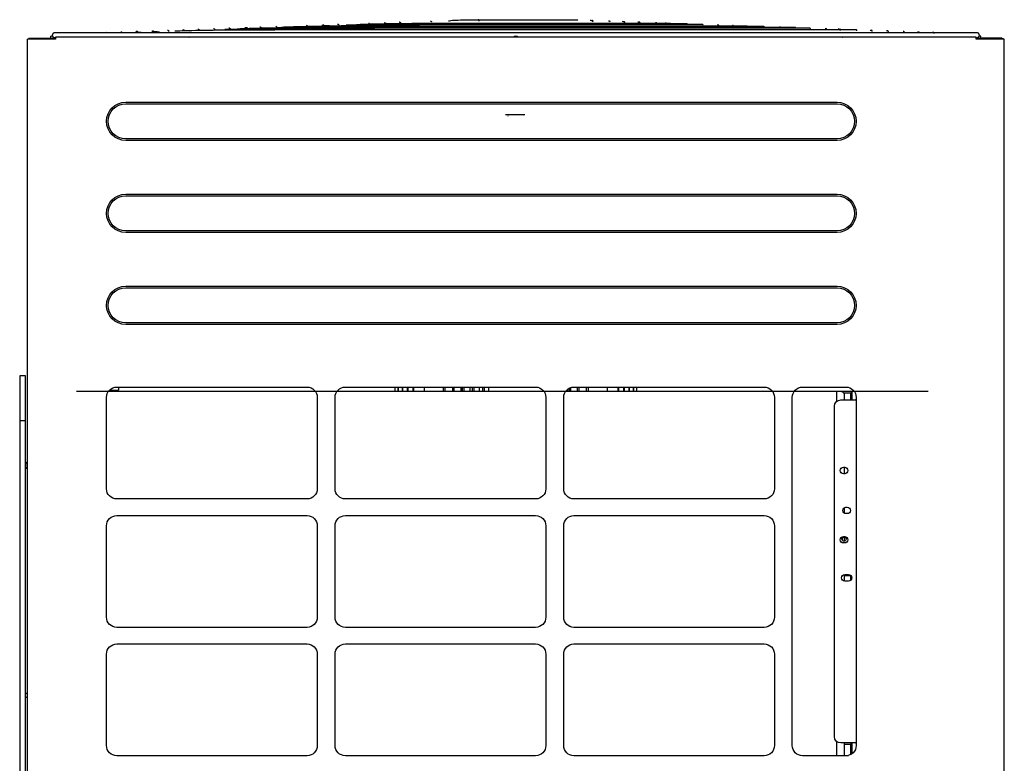
# Model space of a CAD drawing. Units: millimetres. Extents: x -1189.14 to -1183.46, y -2088.71 to -2085.3.
# Drawn here: x -1186.44 to -1185.67, y -2086.01 to -2085.43 of the extents above; entities that cross this region are included whole.
import ezdxf

# ---------------------------------------------------------------- set-up
doc = ezdxf.new("R2010")
doc.units = ezdxf.units.MM
doc.layers.add('TFR-TRI', color=7, linetype='CONTINUOUS')

msp = doc.modelspace()

# ---------------------------------------------------------------- linework, layer by layer
at = {"layer": 'TFR-TRI', "color": 4, "linetype": 'Continuous'}
for p, q in [((-1186.14594, -2085.43142), (-1186.14588, -2085.43142)), ((-1186.0974, -2085.42974), (-1186.09731, -2085.42975)), ((-1186.09472, -2085.42969), (-1186.08586, -2085.42969)), ((-1186.08403, -2085.42964), (-1186.08403, -2085.42964)), ((-1186.0838, -2085.42969), (-1186.01472, -2085.42969)), ((-1186.00592, -2085.4299), (-1186.00601, -2085.42992)), ((-1186.27932, -2085.43605), (-1186.27926, -2085.43605)), ((-1186.17019, -2085.43225), (-1186.17012, -2085.43225)), ((-1186.43722, -2087.05687), (-1186.43722, -2085.44487)), ((-1186.43572, -2085.44487), (-1186.43722, -2085.44487)), ((-1186.41522, -2085.44487), (-1186.43572, -2085.44487)), ((-1186.41832, -2085.44427), (-1186.43532, -2085.44427)), ((-1186.4289, -2085.44407), (-1186.4164, -2085.44407)), ((-1186.41755, -2085.44246), (-1186.41875, -2085.4425)), ((-1186.4187, -2085.44407), (-1186.41875, -2085.4425)), ((-1186.4164, -2085.44407), (-1186.41522, -2085.44407)), ((-1185.69422, -2085.44337), (-1186.41522, -2085.44337)), ((-1186.41522, -2085.44337), (-1186.41522, -2085.44487)), ((-1186.38932, -2085.44334), (-1186.39019, -2085.44337)), ((-1186.31089, -2085.44334), (-1186.31151, -2085.44337)), ((-1186.19342, -2085.44334), (-1186.19373, -2085.44337)), ((-1185.9157, -2085.44337), (-1185.91601, -2085.44334)), ((-1185.79792, -2085.44337), (-1185.79854, -2085.44334)), ((-1185.71924, -2085.44337), (-1185.7201, -2085.44334)), ((-1185.69422, -2085.44487), (-1185.69422, -2085.44337)), ((-1185.69422, -2085.44407), (-1185.69303, -2085.44407)), ((-1185.67372, -2085.44487), (-1185.69422, -2085.44487)), ((-1185.69303, -2085.44407), (-1185.69112, -2085.44407)), ((-1185.69068, -2085.4425), (-1185.69188, -2085.44246)), ((-1185.67412, -2085.44407), (-1185.69112, -2085.44407)), ((-1185.69074, -2085.44407), (-1185.69068, -2085.4425)), ((-1185.67222, -2085.44487), (-1185.67372, -2085.44487)), ((-1185.67222, -2087.05687), (-1185.67222, -2085.44487)), ((-1186.36022, -2085.49417), (-1185.80322, -2085.49417)), ((-1186.36022, -2085.49536), (-1185.80322, -2085.49536)), ((-1186.06271, -2085.50384), (-1186.04761, -2085.50384)), ((-1186.06072, -2085.50518), (-1186.06072, -2085.50495)), ((-1186.04872, -2085.50471), (-1186.04872, -2085.50449)), ((-1185.80322, -2085.52298), (-1186.36022, -2085.52298)), ((-1185.80322, -2085.52417), (-1186.36022, -2085.52417)), ((-1186.36022, -2085.56617), (-1185.80322, -2085.56617)), ((-1186.36022, -2085.56736), (-1185.80322, -2085.56736)), ((-1185.80322, -2085.59498), (-1186.36022, -2085.59498)), ((-1185.80322, -2085.59617), (-1186.36022, -2085.59617)), ((-1186.36022, -2085.63817), (-1185.80322, -2085.63817)), ((-1186.36022, -2085.63936), (-1185.80322, -2085.63936)), ((-1185.80322, -2085.66698), (-1186.36022, -2085.66698)), ((-1185.80322, -2085.66817), (-1186.36022, -2085.66817)), ((-1186.44322, -2085.70837), (-1186.44322, -2086.89337)), ((-1186.43872, -2085.70837), (-1186.44322, -2085.70837)), ((-1186.43872, -2086.89337), (-1186.43872, -2085.70837)), ((-1186.29062, -2085.72067), (-1186.39867, -2085.72067)), ((-1186.37303, -2085.71967), (-1186.36574, -2085.71967)), ((-1186.36722, -2085.71717), (-1186.21822, -2085.71717)), ((-1186.36574, -2085.71717), (-1186.36574, -2085.71967)), ((-1185.73177, -2085.72067), (-1186.29062, -2085.72067)), ((-1186.18822, -2085.71717), (-1186.03922, -2085.71717)), ((-1186.14951, -2085.71717), (-1186.14951, -2085.72067)), ((-1186.14914, -2085.72067), (-1186.14914, -2085.71717)), ((-1186.147, -2085.71717), (-1186.147, -2085.72067)), ((-1186.14649, -2085.72067), (-1186.14649, -2085.71717)), ((-1186.14378, -2085.71717), (-1186.14378, -2085.72067)), ((-1186.14314, -2085.72067), (-1186.14314, -2085.71717)), ((-1186.13989, -2085.71717), (-1186.13989, -2085.72067)), ((-1186.13912, -2085.72067), (-1186.13912, -2085.71717)), ((-1186.13535, -2085.71717), (-1186.13535, -2085.72067)), ((-1186.13446, -2085.72067), (-1186.13446, -2085.71717)), ((-1186.12662, -2085.71786), (-1186.12662, -2085.72067)), ((-1186.11152, -2085.71717), (-1186.11152, -2085.72067)), ((-1186.11017, -2085.72067), (-1186.11017, -2085.71717)), ((-1186.10437, -2085.71717), (-1186.10437, -2085.72067)), ((-1186.10291, -2085.72067), (-1186.10291, -2085.71717)), ((-1186.09772, -2085.71717), (-1186.09772, -2085.72067)), ((-1186.09685, -2085.71717), (-1186.09685, -2085.72067)), ((-1186.09529, -2085.72067), (-1186.09529, -2085.71717)), ((-1186.09077, -2085.71717), (-1186.09077, -2085.72067)), ((-1186.089, -2085.71717), (-1186.089, -2085.72067)), ((-1186.08736, -2085.72067), (-1186.08736, -2085.71717)), ((-1186.08354, -2085.71717), (-1186.08354, -2085.72067)), ((-1186.0809, -2085.71717), (-1186.0809, -2085.72067)), ((-1186.07918, -2085.72067), (-1186.07918, -2085.71717)), ((-1186.07609, -2085.71717), (-1186.07609, -2085.72067)), ((-1186.03334, -2085.72067), (-1186.03334, -2085.71974)), ((-1186.01437, -2085.71905), (-1186.01437, -2085.72067)), ((-1186.01258, -2085.72067), (-1186.01258, -2085.71791)), ((-1186.01171, -2085.72067), (-1186.01171, -2085.71757)), ((-1186.00922, -2085.71717), (-1185.86022, -2085.71717)), ((-1186.00678, -2085.71717), (-1186.00678, -2085.72067)), ((-1186.00506, -2085.72067), (-1186.00506, -2085.71717)), ((-1185.99956, -2085.71717), (-1185.99956, -2085.72067)), ((-1185.99791, -2085.72067), (-1185.99791, -2085.71717)), ((-1185.98281, -2085.72067), (-1185.98281, -2085.71786)), ((-1185.97497, -2085.71717), (-1185.97497, -2085.72067)), ((-1185.97471, -2085.71717), (-1185.97471, -2085.72067)), ((-1185.97408, -2085.72067), (-1185.97408, -2085.71717)), ((-1185.97031, -2085.71717), (-1185.97031, -2085.72067)), ((-1185.97008, -2085.71717), (-1185.97008, -2085.72067)), ((-1185.96954, -2085.72067), (-1185.96954, -2085.71717)), ((-1185.96629, -2085.71717), (-1185.96629, -2085.72067)), ((-1185.9661, -2085.71717), (-1185.9661, -2085.72067)), ((-1185.96565, -2085.72067), (-1185.96565, -2085.71717)), ((-1185.96294, -2085.71717), (-1185.96294, -2085.72067)), ((-1185.96279, -2085.71717), (-1185.96279, -2085.72067)), ((-1185.96243, -2085.72067), (-1185.96243, -2085.71717)), ((-1185.96029, -2085.71717), (-1185.96029, -2085.72067)), ((-1185.96018, -2085.71717), (-1185.96018, -2085.72067)), ((-1185.95992, -2085.72067), (-1185.95992, -2085.71717)), ((-1185.83022, -2085.71717), (-1185.79622, -2085.71717)), ((-1185.80372, -2085.72067), (-1185.80372, -2085.7286)), ((-1185.79772, -2085.72195), (-1185.79784, -2085.72197)), ((-1185.79272, -2085.72195), (-1185.79772, -2085.72195)), ((-1185.79772, -2085.72195), (-1185.79772, -2085.72267)), ((-1185.79772, -2085.72267), (-1185.79772, -2085.72717)), ((-1185.79172, -2085.72095), (-1185.79272, -2085.72195)), ((-1185.79272, -2085.72195), (-1185.79272, -2085.72617)), ((-1185.79172, -2085.72095), (-1185.79172, -2085.72617)), ((-1186.37522, -2085.79667), (-1186.37522, -2085.72517)), ((-1186.21022, -2085.72517), (-1186.21022, -2085.79667)), ((-1186.19622, -2085.79667), (-1186.19622, -2085.72517)), ((-1186.03122, -2085.72517), (-1186.03122, -2085.79667)), ((-1186.01722, -2085.79667), (-1186.01722, -2085.72517)), ((-1185.85222, -2085.72517), (-1185.85222, -2085.79667)), ((-1185.83822, -2085.99767), (-1185.83822, -2085.72517)), ((-1185.80522, -2085.99067), (-1185.80522, -2085.73217)), ((-1185.80022, -2085.72717), (-1185.78872, -2085.72717)), ((-1185.79272, -2085.72617), (-1185.79272, -2085.72717)), ((-1185.79172, -2085.72617), (-1185.79172, -2085.72717)), ((-1185.78822, -2085.72717), (-1185.78872, -2085.72717)), ((-1185.78822, -2085.72517), (-1185.78822, -2085.99767)), ((-1186.44322, -2085.74337), (-1186.43872, -2085.74337)), ((-1185.79822, -2085.77992), (-1185.79722, -2085.77992)), ((-1185.79722, -2085.78492), (-1185.79822, -2085.78492)), ((-1185.79772, -2085.77992), (-1185.79772, -2085.78492)), ((-1186.21822, -2085.80467), (-1186.36722, -2085.80467)), ((-1186.03922, -2085.80467), (-1186.18822, -2085.80467)), ((-1185.86022, -2085.80467), (-1186.00922, -2085.80467)), ((-1185.79772, -2085.81167), (-1185.79772, -2085.81567)), ((-1185.79622, -2085.81117), (-1185.79522, -2085.81117)), ((-1185.79522, -2085.81617), (-1185.79622, -2085.81617)), ((-1186.36722, -2085.81767), (-1186.21822, -2085.81767)), ((-1186.18822, -2085.81767), (-1186.03922, -2085.81767)), ((-1186.00922, -2085.81767), (-1185.86022, -2085.81767)), ((-1186.37522, -2085.89717), (-1186.37522, -2085.82567)), ((-1186.21022, -2085.82567), (-1186.21022, -2085.89717)), ((-1186.19622, -2085.89717), (-1186.19622, -2085.82567)), ((-1186.03122, -2085.82567), (-1186.03122, -2085.89717)), ((-1186.01722, -2085.89717), (-1186.01722, -2085.82567)), ((-1185.85222, -2085.82567), (-1185.85222, -2085.89717)), ((-1185.79911, -2085.83526), (-1185.79911, -2085.83617)), ((-1185.79911, -2085.83617), (-1185.79911, -2085.83703)), ((-1185.79822, -2085.83415), (-1185.79722, -2085.83415)), ((-1185.79722, -2085.83915), (-1185.79822, -2085.83915)), ((-1185.79772, -2085.8345), (-1185.79772, -2085.83617)), ((-1185.79772, -2085.83617), (-1185.79772, -2085.8378)), ((-1185.79772, -2085.86397), (-1185.79772, -2085.86887)), ((-1185.79272, -2085.86495), (-1185.79772, -2085.86495)), ((-1185.79722, -2085.86392), (-1185.79422, -2085.86392)), ((-1185.79422, -2085.86892), (-1185.79722, -2085.86892)), ((-1185.79243, -2085.86467), (-1185.79272, -2085.86495)), ((-1185.79272, -2085.86495), (-1185.79272, -2085.86842)), ((-1186.21822, -2085.90517), (-1186.36722, -2085.90517)), ((-1186.03922, -2085.90517), (-1186.18822, -2085.90517)), ((-1185.86022, -2085.90517), (-1186.00922, -2085.90517)), ((-1186.36722, -2085.91817), (-1186.21822, -2085.91817)), ((-1186.18822, -2085.91817), (-1186.03922, -2085.91817)), ((-1186.00922, -2085.91817), (-1185.86022, -2085.91817)), ((-1186.37522, -2085.99767), (-1186.37522, -2085.92617)), ((-1186.21022, -2085.92617), (-1186.21022, -2085.99767)), ((-1186.19622, -2085.99767), (-1186.19622, -2085.92617)), ((-1186.03122, -2085.92617), (-1186.03122, -2085.99767)), ((-1186.01722, -2085.99767), (-1186.01722, -2085.92617)), ((-1185.85222, -2085.92617), (-1185.85222, -2085.99767)), ((-1185.80372, -2085.99425), (-1185.80372, -2086.00569)), ((-1185.78872, -2085.99567), (-1185.80022, -2085.99567)), ((-1185.79772, -2085.99567), (-1185.79772, -2086.00567)), ((-1185.79272, -2085.99695), (-1185.79772, -2085.99695)), ((-1185.79172, -2085.99595), (-1185.79272, -2085.99695)), ((-1185.79272, -2085.99695), (-1185.79272, -2086.00117)), ((-1185.79272, -2086.00117), (-1185.79272, -2086.00486)), ((-1185.79172, -2085.99595), (-1185.79172, -2086.00117)), ((-1185.79172, -2086.00117), (-1185.79172, -2086.00428)), ((-1185.78872, -2085.99567), (-1185.78822, -2085.99567)), ((-1186.21822, -2086.00567), (-1186.36722, -2086.00567)), ((-1186.03922, -2086.00567), (-1186.18822, -2086.00567)), ((-1185.86022, -2086.00567), (-1186.00922, -2086.00567)), ((-1185.79622, -2086.00567), (-1185.83022, -2086.00567)), ((-1185.79772, -2086.00539), (-1185.79412, -2086.00539))]:
    msp.add_line(p, q, dxfattribs=at)
msp.add_circle((-1185.79772, -2085.83615), 0.00165, dxfattribs=at)
for centre, radius, start, end in [((-1186.43532, -2085.44577), 0.0015, 90, 143.12923), ((-1186.41832, -2085.44577), 0.0015, 36.8702, 90), ((-1185.69503, -2085.44507), 0.001, 11.53773, 35.47734), ((-1185.69112, -2085.44557), 0.0015, 90, 152.18139), ((-1186.43522, -2085.77837), 0.0035, 124.85247, 235.15307)]:
    msp.add_arc(centre, radius, start, end, dxfattribs=at)
at = {"layer": 'TFR-TRI', "color": 4, "linetype": 'Continuous', "extrusion": (0, 0, -1)}
for centre, radius, start, end in [((1186.4289, -2085.44507), 0.001, 53.12931, 90), ((1186.4144, -2085.44507), 0.001, 11.53773, 35.47734), ((1185.67412, -2085.44557), 0.0015, 90, 152.18082), ((1186.36022, -2085.50917), 0.015, 270, 90), ((1186.36022, -2085.50917), 0.01381, 270, 90), ((1185.80322, -2085.50917), 0.015, 90, 270), ((1185.80322, -2085.50917), 0.01381, 90, 270), ((1186.36022, -2085.58117), 0.015, 270, 90), ((1186.36022, -2085.58117), 0.01381, 270, 90), ((1185.80322, -2085.58117), 0.015, 90, 270), ((1185.80322, -2085.58117), 0.01381, 90, 270), ((1186.36022, -2085.65317), 0.015, 270, 90), ((1186.36022, -2085.65317), 0.01381, 270, 90), ((1185.80322, -2085.65317), 0.015, 90, 270), ((1185.80322, -2085.65317), 0.01381, 90, 270), ((1186.36722, -2085.72517), 0.008, 0, 90), ((1186.21822, -2085.72517), 0.008, 90, 180), ((1186.18822, -2085.72517), 0.008, 0, 90), ((1186.03922, -2085.72517), 0.008, 90, 180), ((1186.00922, -2085.72517), 0.008, 0, 90), ((1185.86022, -2085.72517), 0.008, 90, 180), ((1185.83022, -2085.72517), 0.008, 0, 90), ((1185.79972, -2085.72267), 0.002, 90, 180), ((1185.79622, -2085.72517), 0.008, 90, 180), ((1185.80022, -2085.73217), 0.005, 0, 90), ((1185.79822, -2085.78242), 0.0025, 270, 90), ((1185.79722, -2085.78242), 0.0025, 90, 270), ((1186.36722, -2085.79667), 0.008, 270, 0), ((1186.21822, -2085.79667), 0.008, 180, 270), ((1186.18822, -2085.79667), 0.008, 270, 0), ((1186.03922, -2085.79667), 0.008, 180, 270), ((1186.00922, -2085.79667), 0.008, 270, 0), ((1185.86022, -2085.79667), 0.008, 180, 270), ((1185.79622, -2085.81367), 0.0025, 270, 90), ((1185.79522, -2085.81367), 0.0025, 90, 270), ((1186.36722, -2085.82567), 0.008, 0, 90), ((1186.21822, -2085.82567), 0.008, 90, 180), ((1186.18822, -2085.82567), 0.008, 0, 90), ((1186.03922, -2085.82567), 0.008, 90, 180), ((1186.00922, -2085.82567), 0.008, 0, 90), ((1185.86022, -2085.82567), 0.008, 90, 180), ((1185.79822, -2085.83665), 0.0025, 270, 90), ((1185.79722, -2085.83665), 0.0025, 90, 270), ((1185.79722, -2085.86642), 0.0025, 270, 90), ((1185.79422, -2085.86642), 0.0025, 90, 270), ((1186.36722, -2085.89717), 0.008, 270, 0), ((1186.21822, -2085.89717), 0.008, 180, 270), ((1186.18822, -2085.89717), 0.008, 270, 0), ((1186.03922, -2085.89717), 0.008, 180, 270), ((1186.00922, -2085.89717), 0.008, 270, 0), ((1185.86022, -2085.89717), 0.008, 180, 270), ((1186.36722, -2085.92617), 0.008, 0, 90), ((1186.21822, -2085.92617), 0.008, 90, 180), ((1186.18822, -2085.92617), 0.008, 0, 90), ((1186.03922, -2085.92617), 0.008, 90, 180), ((1186.00922, -2085.92617), 0.008, 0, 90), ((1185.86022, -2085.92617), 0.008, 90, 180), ((1186.43647, -2085.95837), 0.00225, 289.47382, 70.53183), ((1185.80022, -2085.99067), 0.005, 270, 0), ((1186.36722, -2085.99767), 0.008, 270, 0), ((1186.21822, -2085.99767), 0.008, 180, 270), ((1186.18822, -2085.99767), 0.008, 270, 0), ((1186.03922, -2085.99767), 0.008, 180, 270), ((1186.00922, -2085.99767), 0.008, 270, 0), ((1185.86022, -2085.99767), 0.008, 180, 270), ((1185.83022, -2085.99767), 0.008, 270, 0), ((1185.79622, -2085.99767), 0.008, 180, 270)]:
    msp.add_arc(centre, radius, start, end, dxfattribs=at)
at = {"layer": 'TFR-TRI', "color": 4, "linetype": 'Continuous'}
for centre, major_axis, ratio, start_param, end_param in [((-1186.08402, -2085.43064), (-0.000002, 0.001), 0.706131, 0, 0.926624), ((-1186.08402, -2085.43064), (-0.000002, 0.001), 0.706131, 4.52778, 6.281571), ((-1186.05472, -2085.4449), (0.0024, 0), 0.999391, 0.691938, 2.449662)]:
    msp.add_ellipse(centre, major_axis=major_axis, ratio=ratio, start_param=start_param, end_param=end_param, dxfattribs=at)
for points, knots in [([(-1186.14592, -2085.43139), (-1186.14578, -2085.43142), (-1186.14554, -2085.4315), (-1186.14522, -2085.43177), (-1186.1451, -2085.432), (-1186.14506, -2085.43211)], [0, 0, 0, 0, 0.342389, 0.698911, 1, 1, 1, 1]), ([(-1186.12165, -2085.43056), (-1186.12152, -2085.43058), (-1186.12127, -2085.43067), (-1186.12095, -2085.43095), (-1186.12082, -2085.43123), (-1186.12079, -2085.43137), (-1186.12079, -2085.43139)], [0, 0, 0, 0, 0.309309, 0.635095, 0.960566, 1, 1, 1, 1]), ([(-1186.0061, -2085.43), (-1186.0061, -2085.43), (-1186.00622, -2085.42998), (-1186.00715, -2085.42997), (-1186.00954, -2085.42995), (-1186.01358, -2085.42995), (-1186.0196, -2085.42996), (-1186.02738, -2085.42997), (-1186.03495, -2085.42998), (-1186.04519, -2085.43), (-1186.05905, -2085.43001), (-1186.07268, -2085.43003), (-1186.08253, -2085.43004), (-1186.08975, -2085.43005), (-1186.09695, -2085.43007), (-1186.10364, -2085.43021), (-1186.10643, -2085.43062), (-1186.1075, -2085.43086)], [0, 0, 0, 0, 0.01926, 0.075038, 0.126674, 0.174131, 0.256226, 0.321393, 0.375005, 0.42904, 0.539257, 0.649226, 0.703001, 0.756432, 0.821715, 0.903919, 1, 1, 1, 1]), ([(-1185.99478, -2085.43075), (-1185.99491, -2085.43066), (-1185.99539, -2085.4304), (-1185.99597, -2085.43034), (-1185.99645, -2085.43036)], [0, 0, 0, 0, 0.296406, 1, 1, 1, 1]), ([(-1185.99438, -2085.43127), (-1185.99436, -2085.43124), (-1185.99422, -2085.43094), (-1185.99426, -2085.43043), (-1185.9945, -2085.43033), (-1185.99469, -2085.43035)], [0, 0, 0, 0, 0.061564, 0.532653, 1, 1, 1, 1]), ([(-1185.98093, -2085.43124), (-1185.98094, -2085.43124), (-1185.98102, -2085.43112), (-1185.98123, -2085.43091), (-1185.98166, -2085.43075), (-1185.98194, -2085.43075), (-1185.98208, -2085.43077)], [0, 0, 0, 0, 0.003945, 0.341124, 0.677519, 1, 1, 1, 1]), ([(-1185.98086, -2085.43124), (-1185.98086, -2085.43124), (-1185.98092, -2085.43112), (-1185.98109, -2085.43091), (-1185.98145, -2085.43075), (-1185.98168, -2085.43075), (-1185.9818, -2085.43077)], [0, 0, 0, 0, 0.004751, 0.341557, 0.677713, 1, 1, 1, 1]), ([(-1185.97009, -2085.4314), (-1185.97013, -2085.43138), (-1185.97047, -2085.43121), (-1185.97086, -2085.43115), (-1185.97128, -2085.43117)], [0, 0, 0, 0, 0.109716, 1, 1, 1, 1]), ([(-1185.96951, -2085.43207), (-1185.9695, -2085.43204), (-1185.96943, -2085.43176), (-1185.96957, -2085.43125), (-1185.96989, -2085.43116), (-1185.97012, -2085.43118)], [0, 0, 0, 0, 0.044388, 0.52352, 1, 1, 1, 1]), ([(-1185.95774, -2085.43201), (-1185.95784, -2085.43193), (-1185.95823, -2085.43167), (-1185.95871, -2085.4316), (-1185.95913, -2085.43162)], [0, 0, 0, 0, 0.28548, 1, 1, 1, 1]), ([(-1185.9574, -2085.43252), (-1185.95739, -2085.4325), (-1185.95733, -2085.43221), (-1185.95748, -2085.4317), (-1185.9578, -2085.4316), (-1185.95803, -2085.43162)], [0, 0, 0, 0, 0.047766, 0.525089, 1, 1, 1, 1]), ([(-1186.36389, -2085.43901), (-1186.36357, -2085.43907), (-1186.36325, -2085.43923), (-1186.36304, -2085.43953), (-1186.363, -2085.43962)], [0, 0, 0, 0, 0.735636, 1, 1, 1, 1]), ([(-1186.35261, -2085.43904), (-1186.35213, -2085.43916), (-1186.3508, -2085.43932), (-1186.34856, -2085.43947), (-1186.34805, -2085.4395)], [0, 0, 0, 0, 0.792852, 1, 1, 1, 1]), ([(-1186.35178, -2085.43858), (-1186.35146, -2085.43865), (-1186.35113, -2085.43881), (-1186.35092, -2085.43912), (-1186.35088, -2085.43921)], [0, 0, 0, 0, 0.730116, 1, 1, 1, 1]), ([(-1186.33984, -2085.43861), (-1186.339, -2085.43874), (-1186.33716, -2085.4389), (-1186.33432, -2085.43905), (-1186.33363, -2085.43909)], [0, 0, 0, 0, 0.774267, 1, 1, 1, 1]), ([(-1186.33923, -2085.43816), (-1186.33887, -2085.43822), (-1186.33853, -2085.43837), (-1186.33828, -2085.43866), (-1186.33823, -2085.43872)], [0, 0, 0, 0, 0.779131, 1, 1, 1, 1]), ([(-1186.32752, -2085.43774), (-1186.3272, -2085.43781), (-1186.32676, -2085.43803), (-1186.32653, -2085.43852), (-1186.32651, -2085.43875)], [0, 0, 0, 0, 0.539866, 1, 1, 1, 1]), ([(-1185.7879, -2085.43759), (-1185.7879, -2085.43759), (-1185.78805, -2085.43758), (-1185.78979, -2085.43757), (-1185.79492, -2085.43756), (-1185.80218, -2085.43755), (-1185.81099, -2085.43755), (-1185.82216, -2085.43756), (-1185.83564, -2085.43756), (-1185.85109, -2085.43757), (-1185.86625, -2085.43757), (-1185.88336, -2085.43758), (-1185.90373, -2085.43759), (-1185.92791, -2085.43759), (-1185.95382, -2085.4376), (-1185.98113, -2085.43761), (-1186.0094, -2085.43761), (-1186.03822, -2085.43762), (-1186.06723, -2085.43763), (-1186.09583, -2085.43764), (-1186.12338, -2085.43764), (-1186.14931, -2085.43765), (-1186.17338, -2085.43766), (-1186.19446, -2085.43766), (-1186.21426, -2085.43767), (-1186.23138, -2085.43768), (-1186.24755, -2085.4377), (-1186.26218, -2085.43774), (-1186.27673, -2085.43781), (-1186.29065, -2085.43794), (-1186.30334, -2085.43812), (-1186.31417, -2085.43838), (-1186.3194, -2085.43857), (-1186.3216, -2085.43867), (-1186.32165, -2085.43867)], [0, 0, 0, 0, 0.008855, 0.045861, 0.080497, 0.112761, 0.142649, 0.17016, 0.206954, 0.238391, 0.265037, 0.291103, 0.326277, 0.361938, 0.398084, 0.434592, 0.471118, 0.507643, 0.544166, 0.580613, 0.616052, 0.650206, 0.683079, 0.714663, 0.740543, 0.772332, 0.796824, 0.823961, 0.853753, 0.886172, 0.921197, 0.958823, 0.999055, 1, 1, 1, 1]), ([(-1186.3161, -2085.43776), (-1186.31549, -2085.43788), (-1186.31388, -2085.43804), (-1186.31116, -2085.4382), (-1186.31037, -2085.43824)], [0, 0, 0, 0, 0.736314, 1, 1, 1, 1]), ([(-1186.31532, -2085.43731), (-1186.31499, -2085.43738), (-1186.31467, -2085.43753), (-1186.31445, -2085.43782), (-1186.31441, -2085.4379)], [0, 0, 0, 0, 0.763151, 1, 1, 1, 1]), ([(-1186.30359, -2085.43689), (-1186.30346, -2085.43691), (-1186.30328, -2085.43697), (-1186.30306, -2085.43712), (-1186.30292, -2085.43727), (-1186.30281, -2085.43745), (-1186.30276, -2085.43759), (-1186.30274, -2085.43768), (-1186.30274, -2085.43769)], [0, 0, 0, 0, 0.301751, 0.464187, 0.63007, 0.795953, 0.958389, 1, 1, 1, 1]), ([(-1186.29143, -2085.43647), (-1186.2913, -2085.43649), (-1186.29105, -2085.43657), (-1186.29073, -2085.43684), (-1186.29059, -2085.43712), (-1186.29056, -2085.43728), (-1186.29055, -2085.43731)], [0, 0, 0, 0, 0.297596, 0.612037, 0.926364, 1, 1, 1, 1]), ([(-1185.82422, -2085.4363), (-1185.82422, -2085.4363), (-1185.8243, -2085.4363), (-1185.82549, -2085.43629), (-1185.83007, -2085.43629), (-1185.8383, -2085.43629), (-1185.85059, -2085.43629), (-1185.86461, -2085.43629), (-1185.87934, -2085.4363), (-1185.89387, -2085.4363), (-1185.91206, -2085.43631), (-1185.93564, -2085.43632), (-1185.96633, -2085.43633), (-1185.99946, -2085.43634), (-1186.03382, -2085.43635), (-1186.06792, -2085.43636), (-1186.0953, -2085.43637), (-1186.11602, -2085.43637), (-1186.13104, -2085.43638), (-1186.14669, -2085.43638), (-1186.16386, -2085.43639), (-1186.18295, -2085.4364), (-1186.20342, -2085.43644), (-1186.22442, -2085.43652), (-1186.24229, -2085.43665), (-1186.25687, -2085.43682), (-1186.26833, -2085.43702), (-1186.27681, -2085.43723), (-1186.28101, -2085.43736), (-1186.28253, -2085.43741)], [0, 0, 0, 0, 0.005766, 0.042146, 0.076712, 0.125, 0.16907, 0.208963, 0.244683, 0.276185, 0.303441, 0.353734, 0.404812, 0.456739, 0.509257, 0.560068, 0.608647, 0.632099, 0.654993, 0.678604, 0.706678, 0.739443, 0.7769, 0.819058, 0.865961, 0.899877, 0.935879, 0.973948, 1, 1, 1, 1]), ([(-1186.27931, -2085.43605), (-1186.27918, -2085.43606), (-1186.27893, -2085.43614), (-1186.27862, -2085.43641), (-1186.2785, -2085.43665), (-1186.27846, -2085.43677)], [0, 0, 0, 0, 0.328323, 0.67426, 1, 1, 1, 1]), ([(-1185.83617, -2085.43584), (-1185.83617, -2085.43584), (-1185.83671, -2085.43584), (-1185.83953, -2085.43585), (-1185.84555, -2085.43585), (-1185.85516, -2085.43586), (-1185.8688, -2085.43587), (-1185.88395, -2085.43587), (-1185.89965, -2085.43588), (-1185.91513, -2085.43589), (-1185.93128, -2085.43589), (-1185.94862, -2085.4359), (-1185.9679, -2085.43591), (-1185.99157, -2085.43591), (-1186.02013, -2085.43592), (-1186.05332, -2085.43593), (-1186.08659, -2085.43594), (-1186.11534, -2085.43595), (-1186.1393, -2085.43596), (-1186.15888, -2085.43597), (-1186.17656, -2085.43597), (-1186.19306, -2085.43598), (-1186.20893, -2085.43599), (-1186.22509, -2085.43604), (-1186.24077, -2085.43615), (-1186.25514, -2085.43637), (-1186.26538, -2085.43667), (-1186.27017, -2085.43689), (-1186.27177, -2085.43697)], [0, 0, 0, 0, 0.02743, 0.063798, 0.098399, 0.146974, 0.191589, 0.232225, 0.26885, 0.301458, 0.330078, 0.363594, 0.397005, 0.430778, 0.482086, 0.534195, 0.586308, 0.637624, 0.671404, 0.704831, 0.738371, 0.766994, 0.799572, 0.83606, 0.876476, 0.92084, 0.969135, 1, 1, 1, 1]), ([(-1186.26684, -2085.43576), (-1186.26685, -2085.43577), (-1186.26675, -2085.43578), (-1186.26598, -2085.43581), (-1186.26488, -2085.43583)], [0, 0, 0, 0, 0.162732, 1, 1, 1, 1]), ([(-1186.26604, -2085.43562), (-1186.26564, -2085.43569), (-1186.26527, -2085.43583), (-1186.26498, -2085.43608), (-1186.26493, -2085.43612)], [0, 0, 0, 0, 0.845321, 1, 1, 1, 1]), ([(-1186.2551, -2085.4352), (-1186.25497, -2085.43522), (-1186.25479, -2085.43528), (-1186.25457, -2085.43543), (-1186.25443, -2085.43559), (-1186.25433, -2085.43576), (-1186.25428, -2085.43589), (-1186.25426, -2085.43595)], [0, 0, 0, 0, 0.316352, 0.486653, 0.660569, 0.834488, 1, 1, 1, 1]), ([(-1185.86048, -2085.43501), (-1185.86049, -2085.43501), (-1185.86102, -2085.43501), (-1185.8644, -2085.43501), (-1185.87188, -2085.43501), (-1185.88198, -2085.43502), (-1185.89385, -2085.43502), (-1185.90682, -2085.43503), (-1185.92032, -2085.43504), (-1185.9351, -2085.43504), (-1185.95071, -2085.43505), (-1185.96712, -2085.43506), (-1185.98555, -2085.43506), (-1186.00688, -2085.43507), (-1186.02861, -2085.43508), (-1186.04751, -2085.43508), (-1186.06354, -2085.43509), (-1186.0803, -2085.4351), (-1186.09885, -2085.4351), (-1186.12004, -2085.43511), (-1186.14125, -2085.43514), (-1186.16161, -2085.4352), (-1186.18049, -2085.43528), (-1186.19902, -2085.43541), (-1186.21643, -2085.43561), (-1186.23178, -2085.43586), (-1186.23977, -2085.43605), (-1186.24316, -2085.43614), (-1186.24316, -2085.43614)], [0, 0, 0, 0, 0.025881, 0.076842, 0.124714, 0.1695, 0.211189, 0.249787, 0.285288, 0.31768, 0.356036, 0.389027, 0.420122, 0.465924, 0.510732, 0.540065, 0.568956, 0.597774, 0.631322, 0.671071, 0.717006, 0.755514, 0.797482, 0.842914, 0.891813, 0.944148, 0.999885, 1, 1, 1, 1]), ([(-1185.87398, -2085.43457), (-1185.87519, -2085.43457), (-1185.87886, -2085.43458), (-1185.8881, -2085.43459), (-1185.90002, -2085.4346), (-1185.91384, -2085.4346), (-1185.92887, -2085.43461), (-1185.94453, -2085.43462), (-1185.96029, -2085.43463), (-1185.97716, -2085.43463), (-1185.9947, -2085.43464), (-1186.01253, -2085.43465), (-1186.03186, -2085.43465), (-1186.0535, -2085.43466), (-1186.07785, -2085.43467), (-1186.10184, -2085.43468), (-1186.1225, -2085.43469), (-1186.14048, -2085.4347), (-1186.15666, -2085.4347), (-1186.17208, -2085.43472), (-1186.18637, -2085.43475), (-1186.19921, -2085.43481), (-1186.2114, -2085.43492), (-1186.22239, -2085.4351), (-1186.23161, -2085.43536), (-1186.23615, -2085.43557), (-1186.23808, -2085.43569), (-1186.23822, -2085.43569)], [0, 0, 0, 0, 0.053848, 0.10482, 0.152908, 0.198122, 0.240463, 0.279924, 0.316501, 0.350196, 0.390626, 0.425934, 0.457379, 0.504178, 0.550979, 0.597769, 0.64455, 0.67599, 0.711311, 0.751735, 0.785384, 0.821873, 0.861192, 0.903335, 0.948311, 0.996118, 1, 1, 1, 1]), ([(-1186.21873, -2085.43394), (-1186.2186, -2085.43396), (-1186.21835, -2085.43404), (-1186.21804, -2085.43431), (-1186.21792, -2085.43455), (-1186.21789, -2085.43468)], [0, 0, 0, 0, 0.324289, 0.6691, 1, 1, 1, 1]), ([(-1186.20654, -2085.43393), (-1186.20583, -2085.434), (-1186.20361, -2085.43415), (-1186.19913, -2085.43432), (-1186.19592, -2085.43442), (-1186.19507, -2085.43444)], [0, 0, 0, 0, 0.436258, 0.85662, 1, 1, 1, 1]), ([(-1186.20595, -2085.4335), (-1186.20559, -2085.43358), (-1186.20527, -2085.43372), (-1186.20503, -2085.43397), (-1186.205, -2085.43401)], [0, 0, 0, 0, 0.851552, 1, 1, 1, 1]), ([(-1186.19426, -2085.43309), (-1186.19412, -2085.43311), (-1186.19386, -2085.43319), (-1186.19351, -2085.43347), (-1186.19336, -2085.43374), (-1186.19332, -2085.43388), (-1186.19332, -2085.4339)], [0, 0, 0, 0, 0.316055, 0.640369, 0.964304, 1, 1, 1, 1]), ([(-1185.90897, -2085.4333), (-1185.90924, -2085.4333), (-1185.91061, -2085.43331), (-1185.91505, -2085.43331), (-1185.92148, -2085.43332), (-1185.92952, -2085.43333), (-1185.93882, -2085.43333), (-1185.94908, -2085.43334), (-1185.95999, -2085.43335), (-1185.97241, -2085.43335), (-1185.98624, -2085.43336), (-1186.00125, -2085.43337), (-1186.01768, -2085.43338), (-1186.03495, -2085.43338), (-1186.05325, -2085.43339), (-1186.0716, -2085.4334), (-1186.08902, -2085.43341), (-1186.10566, -2085.43344), (-1186.1209, -2085.43348), (-1186.13502, -2085.43355), (-1186.14778, -2085.43365), (-1186.15908, -2085.43378), (-1186.16983, -2085.43394), (-1186.17977, -2085.43413), (-1186.18678, -2085.43431), (-1186.19041, -2085.43441), (-1186.19143, -2085.43444)], [0, 0, 0, 0, 0.049386, 0.09687, 0.142452, 0.18614, 0.227931, 0.267823, 0.305816, 0.341918, 0.38711, 0.428961, 0.46745, 0.518876, 0.562777, 0.60676, 0.658219, 0.696688, 0.738461, 0.783513, 0.819463, 0.85726, 0.896913, 0.938437, 0.981847, 1, 1, 1, 1]), ([(-1185.92103, -2085.43288), (-1185.92103, -2085.43288), (-1185.92162, -2085.43289), (-1185.92463, -2085.43289), (-1185.9302, -2085.4329), (-1185.93766, -2085.4329), (-1185.94658, -2085.43291), (-1185.95661, -2085.43292), (-1185.96745, -2085.43292), (-1185.97989, -2085.43293), (-1185.99383, -2085.43294), (-1186.00899, -2085.43295), (-1186.02559, -2085.43296), (-1186.043, -2085.43296), (-1186.06136, -2085.43297), (-1186.07966, -2085.43298), (-1186.09686, -2085.433), (-1186.11304, -2085.43302), (-1186.12764, -2085.43307), (-1186.1409, -2085.43314), (-1186.15258, -2085.43324), (-1186.16261, -2085.43337), (-1186.17183, -2085.43353), (-1186.17991, -2085.43373), (-1186.18488, -2085.4339), (-1186.18714, -2085.43399), (-1186.18761, -2085.43402)], [0, 0, 0, 0, 0.03746, 0.085751, 0.132127, 0.176576, 0.219114, 0.259733, 0.298419, 0.335183, 0.381195, 0.423786, 0.462953, 0.515253, 0.55985, 0.604705, 0.657126, 0.696288, 0.738795, 0.78463, 0.82122, 0.859827, 0.900449, 0.943025, 0.987473, 1, 1, 1, 1]), ([(-1185.9335, -2085.4326), (-1185.9335, -2085.4326), (-1185.93389, -2085.43258), (-1185.93626, -2085.43256), (-1185.94142, -2085.43254), (-1185.94846, -2085.43253), (-1185.95702, -2085.43252), (-1185.9667, -2085.43252), (-1185.97713, -2085.43251), (-1185.98799, -2085.43252), (-1186.00225, -2085.43252), (-1186.01977, -2085.43253), (-1186.03973, -2085.43254), (-1186.0581, -2085.43255), (-1186.07642, -2085.43256), (-1186.09361, -2085.43257), (-1186.10971, -2085.4326), (-1186.12413, -2085.43265), (-1186.13706, -2085.43273), (-1186.14825, -2085.43283), (-1186.15768, -2085.43297), (-1186.16605, -2085.43314), (-1186.17302, -2085.43335), (-1186.17647, -2085.4335), (-1186.17792, -2085.43358), (-1186.17798, -2085.43358)], [0, 0, 0, 0, 0.027728, 0.07771, 0.125642, 0.17151, 0.215301, 0.25703, 0.296692, 0.334278, 0.369793, 0.434539, 0.491015, 0.539218, 0.587419, 0.643799, 0.685933, 0.731662, 0.780955, 0.820288, 0.861637, 0.905001, 0.950385, 0.997799, 1, 1, 1, 1]), ([(-1186.17019, -2085.43224), (-1186.17006, -2085.43226), (-1186.16982, -2085.43235), (-1186.1695, -2085.43262), (-1186.16937, -2085.43289), (-1186.16934, -2085.43302), (-1186.16934, -2085.43303)], [0, 0, 0, 0, 0.317106, 0.650136, 0.982916, 1, 1, 1, 1]), ([(-1186.15757, -2085.43181), (-1186.15721, -2085.43189), (-1186.15688, -2085.43204), (-1186.15663, -2085.43231), (-1186.15659, -2085.43237)], [0, 0, 0, 0, 0.812709, 1, 1, 1, 1]), ([(-1185.9442, -2085.43253), (-1185.94421, -2085.43252), (-1185.94425, -2085.43246), (-1185.94433, -2085.43234), (-1185.94449, -2085.4322), (-1185.94467, -2085.4321), (-1185.94492, -2085.43202), (-1185.94511, -2085.43201), (-1185.94524, -2085.43203)], [0, 0, 0, 0, 0.023426, 0.188913, 0.357866, 0.526818, 0.692299, 1, 1, 1, 1]), ([(-1185.94486, -2085.43204), (-1185.94486, -2085.43204), (-1185.94498, -2085.43202), (-1185.94511, -2085.43201), (-1185.94524, -2085.43203)], [0, 0, 0, 0, 0.001425, 1, 1, 1, 1]), ([(-1185.93624, -2085.43264), (-1185.93627, -2085.43264), (-1185.93676, -2085.43247), (-1185.93731, -2085.43242), (-1185.9379, -2085.43244)], [0, 0, 0, 0, 0.054895, 1, 1, 1, 1]), ([(-1185.9201, -2085.43331), (-1185.92016, -2085.43322), (-1185.92033, -2085.43303), (-1185.92069, -2085.43286), (-1185.92093, -2085.43286), (-1185.92106, -2085.43287)], [0, 0, 0, 0, 0.308475, 0.662982, 1, 1, 1, 1]), ([(-1185.90804, -2085.43373), (-1185.90811, -2085.43364), (-1185.90829, -2085.43345), (-1185.90866, -2085.43329), (-1185.90893, -2085.43328), (-1185.90906, -2085.4333)], [0, 0, 0, 0, 0.300429, 0.658794, 1, 1, 1, 1]), ([(-1185.90801, -2085.43373), (-1185.90807, -2085.43364), (-1185.90823, -2085.43345), (-1185.90858, -2085.43329), (-1185.90883, -2085.43328), (-1185.90895, -2085.4333)], [0, 0, 0, 0, 0.300683, 0.658917, 1, 1, 1, 1]), ([(-1185.89579, -2085.43416), (-1185.89585, -2085.43407), (-1185.89603, -2085.43388), (-1185.89639, -2085.43372), (-1185.89664, -2085.43371), (-1185.89677, -2085.43372)], [0, 0, 0, 0, 0.306616, 0.665595, 1, 1, 1, 1]), ([(-1185.89578, -2085.43416), (-1185.89584, -2085.43407), (-1185.89602, -2085.43388), (-1185.89637, -2085.43372), (-1185.89662, -2085.43371), (-1185.89675, -2085.43372)], [0, 0, 0, 0, 0.306729, 0.665645, 1, 1, 1, 1]), ([(-1185.88404, -2085.43502), (-1185.88404, -2085.43501), (-1185.88403, -2085.43473), (-1185.88427, -2085.43423), (-1185.88468, -2085.43413), (-1185.88495, -2085.43414)], [0, 0, 0, 0, 0.022077, 0.511658, 1, 1, 1, 1]), ([(-1185.87333, -2085.43497), (-1185.87342, -2085.43489), (-1185.87382, -2085.43464), (-1185.8743, -2085.43456), (-1185.87472, -2085.43458)], [0, 0, 0, 0, 0.273135, 1, 1, 1, 1]), ([(-1185.85985, -2085.43586), (-1185.85985, -2085.43585), (-1185.85984, -2085.43558), (-1185.86008, -2085.43508), (-1185.86048, -2085.43497), (-1185.86075, -2085.43499)], [0, 0, 0, 0, 0.015519, 0.508342, 1, 1, 1, 1]), ([(-1185.84734, -2085.43585), (-1185.8474, -2085.43576), (-1185.84757, -2085.43557), (-1185.84791, -2085.43541), (-1185.84816, -2085.4354), (-1185.84829, -2085.43541)], [0, 0, 0, 0, 0.294209, 0.657256, 1, 1, 1, 1]), ([(-1185.83527, -2085.43628), (-1185.83533, -2085.43619), (-1185.83549, -2085.436), (-1185.83584, -2085.43583), (-1185.83609, -2085.43582), (-1185.83621, -2085.43583)], [0, 0, 0, 0, 0.300312, 0.657889, 1, 1, 1, 1]), ([(-1185.82391, -2085.43715), (-1185.82391, -2085.43713), (-1185.82388, -2085.43686), (-1185.82406, -2085.43636), (-1185.82443, -2085.43624), (-1185.82468, -2085.43625)], [0, 0, 0, 0, 0.020983, 0.510988, 1, 1, 1, 1]), ([(-1185.81131, -2085.43716), (-1185.81138, -2085.43706), (-1185.81158, -2085.43686), (-1185.81199, -2085.43668), (-1185.81226, -2085.43667), (-1185.8124, -2085.43669)], [0, 0, 0, 0, 0.318598, 0.663547, 1, 1, 1, 1]), ([(-1185.81124, -2085.43716), (-1185.81129, -2085.43706), (-1185.81145, -2085.43686), (-1185.81179, -2085.43668), (-1185.81202, -2085.43667), (-1185.81214, -2085.43669)], [0, 0, 0, 0, 0.319204, 0.663853, 1, 1, 1, 1]), ([(-1185.80115, -2085.43736), (-1185.80119, -2085.43734), (-1185.80155, -2085.43715), (-1185.80197, -2085.43709), (-1185.80242, -2085.4371)], [0, 0, 0, 0, 0.116041, 1, 1, 1, 1]), ([(-1185.80053, -2085.43796), (-1185.80053, -2085.43796), (-1185.80044, -2085.4377), (-1185.80052, -2085.4372), (-1185.80079, -2085.43709), (-1185.801, -2085.4371)], [0, 0, 0, 0, 0.000008, 0.500507, 1, 1, 1, 1]), ([(-1185.7876, -2085.43839), (-1185.7876, -2085.43839), (-1185.78757, -2085.43812), (-1185.78774, -2085.43763), (-1185.78811, -2085.43751), (-1185.78836, -2085.43752)], [0, 0, 0, 0, 0.000024, 0.500489, 1, 1, 1, 1]), ([(-1185.77564, -2085.43881), (-1185.77564, -2085.43881), (-1185.7756, -2085.43855), (-1185.77576, -2085.43805), (-1185.7761, -2085.43794), (-1185.77635, -2085.43795)], [0, 0, 0, 0, 0.00003, 0.500471, 1, 1, 1, 1]), ([(-1185.76326, -2085.43877), (-1185.76333, -2085.4387), (-1185.76363, -2085.43845), (-1185.76401, -2085.43837), (-1185.76436, -2085.43838)], [0, 0, 0, 0, 0.256821, 1, 1, 1, 1]), ([(-1185.76299, -2085.43926), (-1185.76299, -2085.43925), (-1185.76298, -2085.43899), (-1185.76321, -2085.43849), (-1185.76362, -2085.43837), (-1185.76389, -2085.43838)], [0, 0, 0, 0, 0.00718, 0.503983, 1, 1, 1, 1]), ([(-1185.75042, -2085.43922), (-1185.75048, -2085.43914), (-1185.75064, -2085.43896), (-1185.75098, -2085.4388), (-1185.75123, -2085.43878), (-1185.75135, -2085.4388)], [0, 0, 0, 0, 0.278341, 0.647988, 1, 1, 1, 1]), ([(-1185.73883, -2085.43962), (-1185.7389, -2085.43954), (-1185.73918, -2085.4393), (-1185.73954, -2085.43922), (-1185.73988, -2085.43923)], [0, 0, 0, 0, 0.253437, 1, 1, 1, 1]), ([(-1185.73861, -2085.43987), (-1185.73866, -2085.43969), (-1185.73889, -2085.43932), (-1185.73925, -2085.43922), (-1185.73953, -2085.43922)], [0, 0, 0, 0, 0.413499, 1, 1, 1, 1]), ([(-1186.41578, -2085.4399), (-1186.41592, -2085.4399), (-1186.41621, -2085.43993), (-1186.41664, -2085.44008), (-1186.41702, -2085.44034), (-1186.41732, -2085.44066), (-1186.41753, -2085.44104), (-1186.41768, -2085.44153), (-1186.41771, -2085.44203), (-1186.41758, -2085.44235), (-1186.41752, -2085.44245)], [0, 0, 0, 0, 0.118212, 0.241265, 0.365799, 0.488192, 0.605159, 0.714223, 0.909448, 1, 1, 1, 1]), ([(-1186.41756, -2085.44246), (-1186.41756, -2085.44246), (-1186.41756, -2085.44246), (-1186.41754, -2085.44251), (-1186.41751, -2085.44258), (-1186.41741, -2085.44277), (-1186.41734, -2085.44287), (-1186.41716, -2085.4431), (-1186.41704, -2085.44323), (-1186.41675, -2085.44343), (-1186.4166, -2085.44352), (-1186.41627, -2085.44364), (-1186.41609, -2085.44368), (-1186.41584, -2085.4437), (-1186.41576, -2085.4437), (-1186.41568, -2085.4437)], [0, 0, 0, 0, 0.105358, 0.105358, 0.311177, 0.311177, 0.477219, 0.477219, 0.644632, 0.644632, 0.791619, 0.791619, 0.935791, 0.935791, 1, 1, 1, 1]), ([(-1185.69366, -2085.4399), (-1185.69365, -2085.4399), (-1185.69463, -2085.4399), (-1185.6986, -2085.4399), (-1185.70388, -2085.4399), (-1185.70962, -2085.4399), (-1185.71534, -2085.4399), (-1185.72111, -2085.4399), (-1185.72732, -2085.4399), (-1185.73818, -2085.4399), (-1185.75552, -2085.4399), (-1185.78164, -2085.4399), (-1185.81164, -2085.4399), (-1185.8451, -2085.4399), (-1185.88148, -2085.4399), (-1185.92028, -2085.4399), (-1185.96099, -2085.4399), (-1186.00301, -2085.4399), (-1186.04576, -2085.4399), (-1186.08863, -2085.4399), (-1186.13102, -2085.4399), (-1186.17235, -2085.4399), (-1186.21204, -2085.4399), (-1186.24947, -2085.4399), (-1186.28131, -2085.4399), (-1186.3079, -2085.4399), (-1186.32983, -2085.4399), (-1186.34919, -2085.4399), (-1186.36313, -2085.4399), (-1186.37273, -2085.4399), (-1186.37946, -2085.4399), (-1186.38653, -2085.4399), (-1186.39354, -2085.4399), (-1186.40026, -2085.4399), (-1186.40623, -2085.4399), (-1186.41131, -2085.4399), (-1186.41489, -2085.4399), (-1186.41577, -2085.4399), (-1186.41578, -2085.4399)], [0, 0, 0, 0, 0.029595, 0.05559, 0.07793, 0.096617, 0.111651, 0.125082, 0.138702, 0.152511, 0.190083, 0.227831, 0.265582, 0.303331, 0.341082, 0.37883, 0.416579, 0.454331, 0.492079, 0.529826, 0.567579, 0.605329, 0.643075, 0.680827, 0.718578, 0.746896, 0.775213, 0.803478, 0.830315, 0.842979, 0.855148, 0.869318, 0.887476, 0.904876, 0.924831, 0.947337, 0.972394, 1, 1, 1, 1]), ([(-1186.38916, -2085.44337), (-1186.38922, -2085.44335), (-1186.38927, -2085.44334), (-1186.38932, -2085.44334), (-1186.38932, -2085.44334), (-1186.38933, -2085.44334)], [0, 0, 0, 0, 0.880749, 0.880749, 1, 1, 1, 1]), ([(-1186.37532, -2085.43944), (-1186.37495, -2085.4395), (-1186.37463, -2085.43963), (-1186.37438, -2085.43986), (-1186.37436, -2085.43988)], [0, 0, 0, 0, 0.898318, 1, 1, 1, 1]), ([(-1186.19301, -2085.44337), (-1186.19311, -2085.44335), (-1186.1932, -2085.44334), (-1186.19334, -2085.44334), (-1186.19338, -2085.44334), (-1186.19343, -2085.44334)], [0, 0, 0, 0, 0.670959, 0.670959, 1, 1, 1, 1]), ([(-1186.05662, -2085.44337), (-1186.05659, -2085.44333), (-1186.05655, -2085.44329), (-1186.05642, -2085.44315), (-1186.05631, -2085.44305), (-1186.05605, -2085.44285), (-1186.0559, -2085.44276), (-1186.05555, -2085.4426), (-1186.05535, -2085.44253), (-1186.05491, -2085.44246), (-1186.05466, -2085.44245), (-1186.05417, -2085.44251), (-1186.05392, -2085.44258), (-1186.05352, -2085.44277), (-1186.05335, -2085.44287), (-1186.05306, -2085.4431), (-1186.05294, -2085.44323), (-1186.05283, -2085.44335), (-1186.05282, -2085.44336), (-1186.05281, -2085.44338)], [0, 0, 0, 0, 0.047503, 0.047503, 0.159913, 0.159913, 0.275945, 0.275945, 0.408318, 0.408318, 0.560507, 0.560507, 0.721941, 0.721941, 0.852176, 0.852176, 0.983485, 0.983485, 1, 1, 1, 1]), ([(-1185.916, -2085.44334), (-1185.91602, -2085.44334), (-1185.91603, -2085.44334), (-1185.91613, -2085.44333), (-1185.91623, -2085.44334), (-1185.91636, -2085.44336), (-1185.91638, -2085.44336), (-1185.91641, -2085.44337)], [0, 0, 0, 0, 0.099779, 0.099779, 0.825463, 0.825463, 1, 1, 1, 1]), ([(-1185.799, -2085.44337), (-1185.79891, -2085.44336), (-1185.79882, -2085.44335), (-1185.79867, -2085.44334), (-1185.7986, -2085.44334), (-1185.79854, -2085.44334)], [0, 0, 0, 0, 0.533256, 0.533256, 1, 1, 1, 1]), ([(-1185.72733, -2085.44004), (-1185.72741, -2085.43997), (-1185.72773, -2085.43972), (-1185.72813, -2085.43964), (-1185.72851, -2085.43965)], [0, 0, 0, 0, 0.251369, 1, 1, 1, 1]), ([(-1185.72701, -2085.44045), (-1185.727, -2085.44021), (-1185.72719, -2085.43975), (-1185.72754, -2085.43964), (-1185.72779, -2085.43965)], [0, 0, 0, 0, 0.476523, 1, 1, 1, 1]), ([(-1185.7201, -2085.44334), (-1185.7201, -2085.44334), (-1185.7201, -2085.44334), (-1185.72014, -2085.44334), (-1185.72019, -2085.44335), (-1185.72026, -2085.44337), (-1185.72027, -2085.44337), (-1185.72027, -2085.44337)], [0, 0, 0, 0, 0.00851, 0.00851, 0.926856, 0.926856, 1, 1, 1, 1]), ([(-1185.69375, -2085.4437), (-1185.69363, -2085.4437), (-1185.69351, -2085.4437), (-1185.69321, -2085.44365), (-1185.69303, -2085.4436), (-1185.6927, -2085.44345), (-1185.69256, -2085.44335), (-1185.69232, -2085.44315), (-1185.69222, -2085.44305), (-1185.69207, -2085.44285), (-1185.69202, -2085.44276), (-1185.69193, -2085.4426), (-1185.6919, -2085.44253), (-1185.69188, -2085.44248), (-1185.69188, -2085.44247), (-1185.69188, -2085.44246)], [0, 0, 0, 0, 0.099098, 0.099098, 0.260418, 0.260418, 0.418097, 0.418097, 0.569358, 0.569358, 0.725491, 0.725491, 0.903613, 0.903613, 1, 1, 1, 1]), ([(-1185.69188, -2085.44246), (-1185.69184, -2085.44236), (-1185.69174, -2085.44204), (-1185.69174, -2085.44144), (-1185.69201, -2085.44076), (-1185.69249, -2085.44024), (-1185.69308, -2085.43996), (-1185.69347, -2085.4399), (-1185.69366, -2085.4399)], [0, 0, 0, 0, 0.084757, 0.280312, 0.478657, 0.672434, 0.848568, 1, 1, 1, 1])]:
    msp.add_open_spline(points, degree=3, knots=knots, dxfattribs=at)
for points in [[(-1186.35197, -2085.4386), (-1186.35196, -2085.4386), (-1186.35182, -2085.4386), (-1186.35153, -2085.4386)], [(-1186.24264, -2085.43478), (-1186.24236, -2085.43484), (-1186.24214, -2085.43494), (-1186.24197, -2085.4351)], [(-1186.15771, -2085.432), (-1186.15771, -2085.43201), (-1186.15764, -2085.43202), (-1186.15748, -2085.43204)], [(-1185.88524, -2085.43414), (-1185.8853, -2085.43414), (-1185.88536, -2085.43414), (-1185.88542, -2085.43414)], [(-1185.86104, -2085.43499), (-1185.8611, -2085.43498), (-1185.86118, -2085.43498), (-1185.86125, -2085.43498)], [(-1185.8251, -2085.43626), (-1185.82521, -2085.43625), (-1185.82533, -2085.43625), (-1185.82545, -2085.43625)], [(-1185.7887, -2085.43755), (-1185.78883, -2085.43752), (-1185.78898, -2085.43752), (-1185.78914, -2085.43752)], [(-1185.7766, -2085.43801), (-1185.77679, -2085.43796), (-1185.777, -2085.43794), (-1185.77724, -2085.43794)], [(-1186.31089, -2085.44334), (-1186.31076, -2085.44333), (-1186.3106, -2085.44334), (-1186.31044, -2085.44337)], [(-1186.12662, -2085.71786), (-1186.12662, -2085.71763), (-1186.12663, -2085.7174), (-1186.12664, -2085.71717)], [(-1185.98279, -2085.71717), (-1185.9828, -2085.7174), (-1185.98281, -2085.71763), (-1185.98281, -2085.71786)]]:
    msp.add_open_spline(points, degree=3, dxfattribs=at)

doc.saveas('drawing.dxf')
